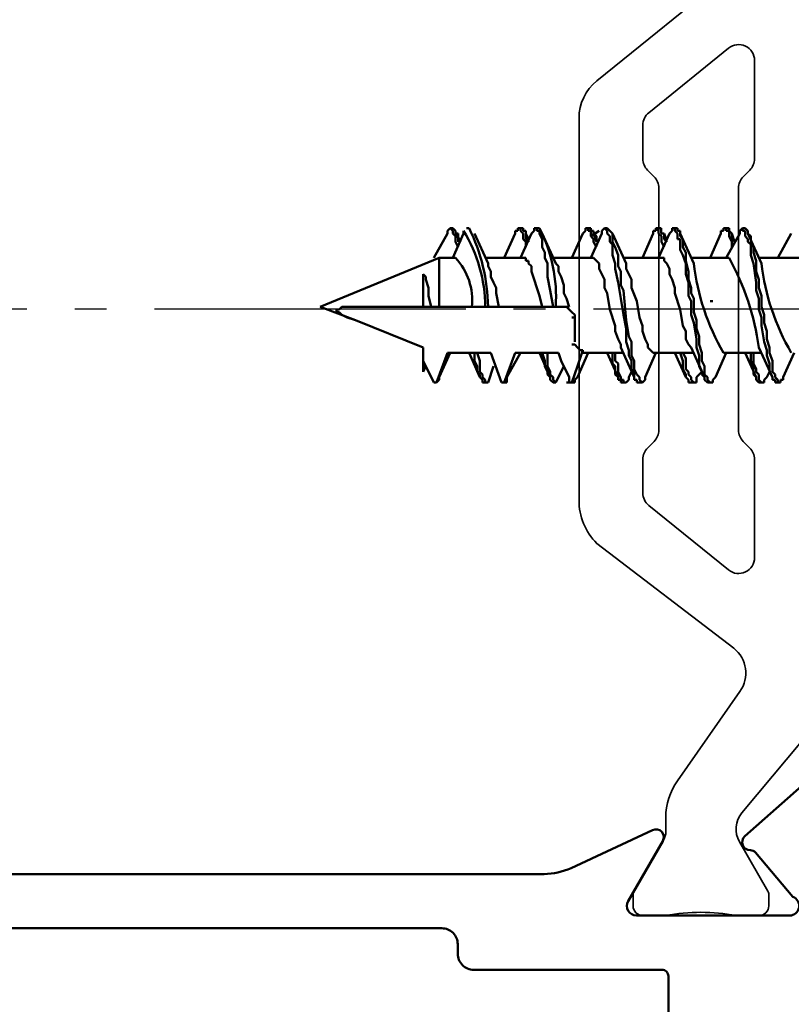
# Model space of a CAD drawing. Units: millimetres. Extents: x 2653 to 4753, y 152 to 1637.
# Drawn here: x 3550 to 3574, y 1375 to 1406 of the extents above; entities that cross this region are included whole.
import ezdxf

# ---------------------------------------------------------------- set-up
doc = ezdxf.new("R2010")
doc.units = ezdxf.units.MM
doc.linetypes.add('gen7', pattern=[13.75, 9.75, -1.5, 1, -1.5])
for name, color, linetype, lineweight in [('0Al', 7, 'Continuous', 50), ('0St', 51, 'Continuous', 50), ('6Di', 210, 'Continuous', 35), ('7', 4, 'gen7', 25)]:
    doc.layers.add(name, color=color, linetype=linetype, lineweight=lineweight)

# ---------------------------------------------------------------- blocks, each defined once
blk = doc.blocks.new('HCK-852000', base_point=(90.73, 0.1))
at = {"layer": '0Al', "linetype": 'Continuous'}
blk.add_lwpolyline([(145.93, 14.194905), (145.93, 44.505095, 0.109518), (145.742616, 45.350332), (144.553423, 47.900563, -0.73323), (144.905, 48.222724), (146.78, 47.140192, 0.57735), (147.23, 47.4), (147.23, 52.2, 0.843039), (146.647157, 52.3), (145.256497, 51.133097, 0.23264), (145.185227, 50.971565, -0.706592), (144.747935, 50.795811), (143.015538, 52.760383, -0.645732)], format="xyb", dxfattribs=at)
blk.add_lwpolyline([(148.988579, 6.858579, 0.198912), (149.13, 6.8), (163.53, 6.8, 0.414214), (163.73, 7), (163.73, 48.2, 0.414214), (163.53, 48.4), (149.13, 48.4, 0.414214), (148.93, 48.2), (148.93, 42.3, -0.414214), (148.43, 41.8), (148.13, 41.8, 0.414214), (147.63, 41.3), (147.63, 13.9, 0.414214), (148.13, 13.4), (148.43, 13.4, -0.414214), (148.93, 12.9), (148.93, 7, 0.198912), (148.988579, 6.858579)], format="xyb", close=True, dxfattribs=at)
at = {"layer": '6Di', "linetype": 'Continuous'}
blk.add_lwpolyline([(141.208606, 53.056245), (144.00859, 50.70678, 0.315299), (144.92282, 50.626795), (146.466122, 51.51782, -0.131652), (146.566122, 51.544615), (146.93, 51.544615, -0.414214), (147.23, 51.244615), (147.23, 50.519615, 0.090909), (147.23, 48.319615), (147.23, 47.594615, -0.414214), (146.93, 47.294615), (146.566122, 47.294615, -0.131652), (146.466122, 47.32141), (144.853205, 48.252628, 0.131652), (144.603205, 48.319615), (144.15885, 48.319615, -0.153915), (143.011697, 48.681311), (140.208344, 50.64424, 0.39391), (138.857622, 50.454409), (135.576855, 46.156019, -0.19819), (134.211136, 45.6), (122.248864, 45.6, -0.226277), (121.083145, 46.156019), (117.602378, 50.454409, 0.39391)], format="xyb", dxfattribs=at)
blk.add_lwpolyline([(119.992735, 50.815256, 0.289108), (120.055455, 50.28534), (122.079915, 47.78534, 0.226277), (122.468488, 47.6), (123.522893, 47.6, 0.198912), (123.876447, 47.746447), (124.083553, 47.953553, -0.198912), (124.437107, 48.1), (132.022893, 48.1, -0.198912), (132.376447, 47.953553), (132.583553, 47.746447, 0.198912), (132.937107, 47.6), (133.991512, 47.6, 0.226277), (134.380085, 47.78534), (136.404545, 50.28534, 0.630953), (136.015972, 51.1), (132.937107, 51.1, 0.198912), (132.583553, 50.953553), (132.376447, 50.746447, -0.198912), (132.022893, 50.6), (124.437107, 50.6, -0.198912), (124.083553, 50.746447), (123.876447, 50.953553, 0.198912), (123.522893, 51.1), (120.444028, 51.1, 0.289108), (119.992735, 50.815256)], format="xyb", close=True, dxfattribs=at)
blk = doc.blocks.new('HUECK-981277_1_2DL', base_point=(-96.023304, -334.610358))
at = {"layer": '0St'}
for p, q in [((-35.900091, -319.593105), (-35.900091, -320.865743)), ((-38.869597, -319.762794), (-39.633186, -320.102171)), ((-35.900091, -320.271841), (-35.136501, -319.847629)), ((-39.802866, -320.271841), (-39.802866, -320.186261)), ((-39.718022, -320.186261), (-39.802866, -320.186261)), ((-39.802866, -320.186261), (-39.802866, -320.271841)), ((-39.633186, -320.102171), (-39.718022, -320.102171)), ((-39.718022, -320.102171), (-39.718022, -320.186261)), ((-39.802866, -320.271841), (-39.802866, -320.356695)), ((-39.802866, -320.271841), (-39.718022, -320.271841)), ((-39.802866, -320.356695), (-39.718022, -320.356695)), ((-39.718022, -320.271841), (-39.633186, -320.356695)), ((-39.718022, -320.356695), (-39.718022, -320.441548)), ((-39.718022, -320.441548), (-39.633186, -320.441548)), ((-39.633186, -320.356695), (-39.548342, -320.356695)), ((-39.633186, -320.44153), (-38.699908, -320.865743)), ((-39.633186, -320.441548), (-39.463498, -320.526384)), ((-39.548342, -320.356695), (-39.463498, -320.441548)), ((-39.463498, -320.441548), (-39.12413, -320.441548)), ((-39.12413, -320.441548), (-38.869597, -320.526384)), ((-39.718022, -320.696072), (-39.802866, -320.696072)), ((-39.802866, -320.696072), (-39.802866, -320.780907)), ((-39.802866, -320.865761), (-39.802866, -320.780162)), ((-39.802866, -320.780907), (-39.718022, -320.865743)), ((-39.633186, -320.611219), (-39.718022, -320.696072)), ((-39.463498, -320.526384), (-39.633186, -320.611219)), ((-39.463498, -320.526384), (-39.208974, -320.526384)), ((-39.208974, -320.526384), (-38.954432, -320.611219)), ((-38.954432, -320.611219), (-38.784752, -320.611219)), ((-38.869597, -320.526384), (-38.699908, -320.526384)), ((-38.869597, -320.780162), (-38.869597, -321.96871)), ((-38.784752, -320.611219), (-38.530219, -320.695309)), ((-38.699908, -320.526384), (-38.445384, -320.611219)), ((-38.530219, -320.695309), (-38.021163, -320.780162)), ((-38.445384, -320.611219), (-38.190842, -320.611219)), ((-38.190842, -320.611219), (-37.936318, -320.695309)), ((-38.021163, -320.780162), (-37.76663, -320.780162)), ((-37.936318, -320.695309), (-37.681794, -320.695309)), ((-37.76663, -320.780162), (-37.512106, -320.865743)), ((-37.681794, -320.695309), (-37.427252, -320.780162)), ((-37.427252, -320.780162), (-37.087884, -320.780162)), ((-37.087884, -320.780162), (-36.83336, -320.865743)), ((-35.136501, -321.20512), (-36.069771, -320.780162)), ((-39.802866, -320.865761), (-39.718022, -320.950596)), ((-39.718022, -320.865743), (-39.548342, -320.865743)), ((-39.718022, -320.950596), (-39.633186, -320.950596)), ((-39.633186, -320.950596), (-38.869597, -321.289228)), ((-39.633186, -320.950596), (-39.548342, -321.035431)), ((-39.548342, -320.865743), (-39.463498, -320.950596)), ((-39.548342, -321.035431), (-39.293809, -321.035431)), ((-39.463498, -320.950596), (-39.378653, -320.950596)), ((-39.378653, -320.950596), (-39.208974, -321.035431)), ((-39.293809, -321.035431), (-39.12413, -321.120285)), ((-39.208974, -321.035431), (-38.869597, -321.035431)), ((-39.12413, -321.120285), (-38.869597, -321.120285)), ((-37.512106, -320.865743), (-37.172729, -320.865743)), ((-37.172729, -320.865743), (-36.918205, -320.950596)), ((-36.918205, -320.950596), (-36.663681, -320.950596)), ((-36.83336, -320.865743), (-36.578827, -320.865743)), ((-36.663681, -320.950596), (-36.069771, -321.035431)), ((-36.578827, -320.865743), (-36.324295, -320.950596)), ((-36.324295, -320.950596), (-35.984926, -320.950596)), ((-36.069771, -321.035431), (-35.815238, -321.120285)), ((-35.984926, -320.950596), (-35.730393, -321.035431)), ((-35.815238, -321.120285), (-35.47586, -321.120285)), ((-35.730393, -321.035431), (-35.560705, -321.035431)), ((-35.560705, -321.035431), (-35.47586, -321.120285)), ((-35.47586, -321.120285), (-35.391025, -321.205138)), ((-35.47586, -321.120285), (-35.221337, -321.120285)), ((-35.221337, -321.120285), (-35.136501, -321.205138)), ((-35.391025, -321.205138), (-35.306181, -321.205138)), ((-35.306181, -321.205138), (-35.221337, -321.289228)), ((-35.221337, -321.289228), (-35.051657, -321.289228)), ((-35.136501, -321.205138), (-35.051657, -321.205138)), ((-35.051657, -321.205138), (-34.966804, -321.289228)), ((-35.051657, -321.289228), (-35.051657, -321.374808)), ((-35.051657, -321.374808), (-34.966804, -321.374808)), ((-34.966804, -321.374808), (-35.051657, -321.459662)), ((-34.966804, -321.374808), (-34.966804, -321.289228)), ((-35.900091, -321.883874), (-35.136501, -321.459662)), ((-35.560705, -321.714186), (-35.391025, -321.714186)), ((-35.136501, -321.714186), (-35.391025, -321.629351)), ((-35.391025, -321.629351), (-35.221337, -321.714186)), ((-35.391025, -321.714186), (-35.221337, -321.798294)), ((-35.221337, -321.714186), (-35.136501, -321.714186)), ((-35.051657, -321.459662), (-35.136501, -321.459662)), ((-35.136501, -321.714186), (-35.051657, -321.798294)), ((-38.869597, -321.883874), (-39.633186, -322.223252)), ((-35.900091, -321.798276), (-35.900091, -322.986841)), ((-35.900091, -322.392922), (-35.136501, -322.053563)), ((-35.221337, -321.798294), (-35.051657, -321.798294)), ((-35.051657, -322.053563), (-35.136501, -322.053563)), ((-35.051657, -321.798294), (-35.051657, -321.883874)), ((-35.051657, -321.798294), (-34.966804, -321.798294)), ((-35.051657, -321.883874), (-34.966804, -321.883874)), ((-34.966804, -321.96871), (-35.051657, -321.96871)), ((-35.051657, -321.96871), (-35.051657, -322.053563)), ((-34.966804, -321.96871), (-34.966804, -321.798294)), ((-34.966804, -321.883874), (-34.966804, -321.96871)), ((-39.802866, -322.392922), (-39.802866, -322.307342)), ((-39.802866, -322.307342), (-39.718022, -322.307342)), ((-39.718022, -322.307342), (-39.633186, -322.223252)), ((-37.257573, -322.307342), (-37.257573, -322.392922)), ((-39.802866, -322.477775), (-39.802866, -322.392922)), ((-39.718022, -322.477775), (-39.802866, -322.392922)), ((-39.718022, -322.562611), (-39.802866, -322.477775)), ((-39.633186, -322.477775), (-39.718022, -322.477775)), ((-39.633186, -322.562611), (-39.718022, -322.562611)), ((-39.548342, -322.562611), (-39.633186, -322.477775)), ((-39.633186, -322.562611), (-38.699908, -322.986841)), ((-39.548342, -322.647464), (-39.633186, -322.562611)), ((-39.463498, -322.647464), (-39.633186, -322.817135)), ((-39.293809, -322.562611), (-39.548342, -322.562611)), ((-39.463498, -322.647464), (-39.548342, -322.647464)), ((-39.293809, -322.732299), (-39.463498, -322.647464)), ((-39.12413, -322.647464), (-39.293809, -322.562611)), ((-38.869597, -322.647464), (-39.12413, -322.647464)), ((-38.615064, -322.732299), (-38.869597, -322.647464)), ((-39.802866, -322.901243), (-39.802866, -322.817135)), ((-39.802866, -322.817135), (-39.633186, -322.817135)), ((-39.802866, -322.986841), (-39.802866, -322.901243)), ((-39.718022, -322.986841), (-39.802866, -322.901243)), ((-39.802866, -323.071677), (-39.802866, -322.986841)), ((-39.633186, -322.986841), (-39.718022, -322.986841)), ((-39.548342, -323.071677), (-39.633186, -322.986841)), ((-38.954432, -322.732299), (-39.293809, -322.732299)), ((-38.699908, -322.817135), (-38.954432, -322.732299)), ((-38.869597, -322.901243), (-38.869597, -324.174644)), ((-38.445384, -322.817135), (-38.699908, -322.817135)), ((-38.615064, -323.071677), (-38.699908, -322.986841)), ((-38.36054, -322.732299), (-38.615064, -322.732299)), ((-37.936318, -322.901988), (-38.445384, -322.817135)), ((-38.106007, -322.816408), (-38.36054, -322.732299)), ((-37.851474, -322.816408), (-38.106007, -322.816408)), ((-37.681794, -322.986841), (-37.936318, -322.901988)), ((-37.59695, -322.901243), (-37.851474, -322.816408)), ((-37.257573, -322.986841), (-37.681794, -322.986841)), ((-37.172729, -322.901243), (-37.59695, -322.901243)), ((-37.087884, -323.071677), (-37.257573, -322.986841)), ((-37.00304, -322.986841), (-37.172729, -322.901243)), ((-36.83336, -322.986841), (-37.00304, -322.986841)), ((-36.578827, -323.071677), (-36.83336, -322.986841)), ((-35.136501, -323.3262), (-36.069771, -322.901243)), ((-39.718022, -323.071677), (-39.802866, -323.071677)), ((-39.633186, -323.15653), (-39.718022, -323.071677)), ((-39.633186, -323.156512), (-38.869597, -323.495889)), ((-39.548342, -323.15653), (-39.633186, -323.15653)), ((-39.463498, -323.071677), (-39.548342, -323.071677)), ((-39.378653, -323.241365), (-39.548342, -323.15653)), ((-39.378653, -323.15653), (-39.463498, -323.071677)), ((-39.039276, -323.15653), (-39.378653, -323.15653)), ((-39.12413, -323.241365), (-39.378653, -323.241365)), ((-38.869597, -323.3262), (-39.12413, -323.241365)), ((-38.869597, -323.241365), (-39.039276, -323.15653)), ((-38.445384, -323.15653), (-38.615064, -323.071677)), ((-38.190842, -323.15653), (-38.445384, -323.15653)), ((-38.021163, -323.241365), (-38.190842, -323.15653)), ((-37.512106, -323.3262), (-38.021163, -323.241365)), ((-36.663681, -323.071677), (-37.087884, -323.071677)), ((-36.409139, -323.15653), (-36.663681, -323.071677)), ((-36.324295, -323.071677), (-36.578827, -323.071677)), ((-36.069771, -323.15653), (-36.409139, -323.15653)), ((-35.984926, -323.15653), (-36.324295, -323.071677)), ((-35.815238, -323.241365), (-36.069771, -323.15653)), ((-35.730393, -323.15653), (-35.984926, -323.15653)), ((-35.645549, -323.3262), (-35.815238, -323.241365)), ((-35.560705, -323.241365), (-35.730393, -323.15653)), ((-35.306181, -323.241365), (-35.560705, -323.241365)), ((-35.221337, -323.3262), (-35.306181, -323.241365)), ((-37.00304, -323.495889), (-37.512106, -323.3262)), ((-36.83336, -323.495889), (-37.00304, -323.495889)), ((-36.578827, -323.580724), (-36.83336, -323.495889)), ((-36.409139, -323.665578), (-36.578827, -323.580724)), ((-35.306181, -323.3262), (-35.645549, -323.3262)), ((-35.306181, -323.411054), (-35.306181, -323.3262)), ((-35.136501, -323.411054), (-35.306181, -323.411054)), ((-35.051657, -323.3262), (-35.221337, -323.3262)), ((-35.051657, -323.495889), (-35.136501, -323.411054)), ((-35.136501, -323.665578), (-35.051657, -323.580724)), ((-35.051657, -323.410309), (-35.051657, -323.3262)), ((-34.966804, -323.410309), (-35.051657, -323.410309)), ((-34.966804, -323.495889), (-35.051657, -323.495889)), ((-35.051657, -323.580724), (-34.966804, -323.580724)), ((-34.966804, -323.580742), (-34.966804, -323.410309)), ((-34.966804, -323.580724), (-34.966804, -323.495889)), ((-36.23945, -323.665578), (-36.409139, -323.665578)), ((-36.069771, -323.750431), (-36.23945, -323.665578)), ((-35.984926, -323.835266), (-36.069771, -323.750431)), ((-35.900091, -323.835266), (-35.984926, -323.835266)), ((-35.900091, -324.004955), (-35.136501, -323.665578)), ((-35.900091, -323.919357), (-35.900091, -323.835266)), ((-35.391025, -323.919357), (-35.560705, -323.835266)), ((-35.136501, -323.835266), (-35.391025, -323.750431)), ((-35.306181, -323.835266), (-35.391025, -323.750431)), ((-35.136501, -323.835266), (-35.306181, -323.835266)), ((-35.136501, -323.920102), (-35.136501, -323.835266)), ((-38.869597, -324.08979), (-39.633186, -324.428422)), ((-38.869597, -324.174644), (-38.784752, -324.259479)), ((-35.900091, -323.919357), (-35.900091, -325.107904)), ((-35.900091, -324.514003), (-35.136501, -324.174644)), ((-35.221337, -323.919357), (-35.391025, -323.919357)), ((-35.136501, -324.004955), (-35.221337, -323.919357)), ((-34.966804, -323.920102), (-35.136501, -323.920102)), ((-35.051657, -324.004955), (-35.136501, -324.004955)), ((-35.136501, -324.174644), (-35.051657, -324.174644)), ((-34.966804, -324.08979), (-35.051657, -324.004955)), ((-35.051657, -324.174644), (-35.051657, -324.08979)), ((-35.051657, -324.08979), (-34.966804, -324.08979)), ((-34.966804, -324.004955), (-34.966804, -323.920102)), ((-34.966804, -324.08979), (-34.966804, -324.004955)), ((-39.802866, -324.514021), (-39.718022, -324.428422)), ((-39.802866, -324.598856), (-39.802866, -324.514021)), ((-39.718022, -324.598856), (-39.802866, -324.514021)), ((-39.718022, -324.428422), (-39.633186, -324.428422)), ((-38.784752, -324.259479), (-38.699908, -324.344314)), ((-38.699908, -324.344314), (-38.615064, -324.344314)), ((-38.615064, -324.344314), (-38.445384, -324.428422)), ((-38.445384, -324.428422), (-38.190842, -324.514021)), ((-38.190842, -324.514021), (-38.021163, -324.514021)), ((-38.021163, -324.514021), (-37.76663, -324.598856)), ((-39.802866, -324.683709), (-39.802866, -324.598856)), ((-39.718022, -324.683709), (-39.802866, -324.683709)), ((-39.633186, -324.598856), (-39.718022, -324.598856)), ((-39.718022, -324.768545), (-39.718022, -324.683709)), ((-39.463498, -324.768545), (-39.718022, -324.768545)), ((-39.548342, -324.683709), (-39.633186, -324.598856)), ((-39.633186, -324.768545), (-38.699908, -325.192757)), ((-39.378653, -324.768545), (-39.548342, -324.683709)), ((-39.378653, -324.85338), (-39.463498, -324.768545)), ((-39.12413, -324.768545), (-39.378653, -324.768545)), ((-38.954432, -324.85338), (-39.12413, -324.768545)), ((-37.76663, -324.598856), (-37.257573, -324.683709)), ((-37.257573, -324.683709), (-36.83336, -324.85338)), ((-39.802866, -325.022324), (-39.718022, -324.937488)), ((-39.802866, -325.192757), (-39.802866, -325.022324)), ((-39.802866, -325.107904), (-39.802866, -325.022324)), ((-39.718022, -325.107904), (-39.802866, -325.107904)), ((-39.718022, -324.937488), (-39.633186, -324.937488)), ((-39.718022, -325.192757), (-39.718022, -325.107904)), ((-39.463498, -324.85338), (-39.633186, -324.938233)), ((-39.12413, -324.85338), (-39.378653, -324.85338)), ((-38.954432, -324.938233), (-39.12413, -324.85338)), ((-38.530219, -324.85338), (-38.954432, -324.85338)), ((-38.784752, -324.938233), (-38.954432, -324.938233)), ((-38.869597, -325.107922), (-38.869597, -326.295724)), ((-38.530219, -325.022324), (-38.784752, -324.938233)), ((-38.36054, -324.937488), (-38.530219, -324.85338)), ((-38.106007, -325.022324), (-38.530219, -325.022324)), ((-37.851474, -325.022324), (-38.36054, -324.937488)), ((-37.681794, -325.107904), (-38.106007, -325.022324)), ((-36.918205, -325.107904), (-37.851474, -325.022324)), ((-37.172729, -325.192757), (-37.681794, -325.107904)), ((-36.748516, -325.192757), (-36.918205, -325.107904)), ((-36.83336, -324.85338), (-36.578827, -324.85338)), ((-36.578827, -324.85338), (-36.409139, -324.937488)), ((-36.409139, -324.937488), (-36.23945, -325.022324)), ((-36.23945, -325.022324), (-36.069771, -325.022324)), ((-35.136501, -325.447281), (-36.069771, -325.022324)), ((-39.718022, -325.192757), (-39.802866, -325.192757)), ((-39.633186, -325.192757), (-39.718022, -325.192757)), ((-39.718022, -325.277611), (-39.718022, -325.192757)), ((-39.633186, -325.277611), (-39.718022, -325.277611)), ((-39.463498, -325.277611), (-39.633186, -325.192757)), ((-39.633186, -325.277592), (-38.869597, -325.61697)), ((-39.548342, -325.362446), (-39.633186, -325.277611)), ((-39.293809, -325.362446), (-39.548342, -325.362446)), ((-39.208974, -325.277611), (-39.463498, -325.277611)), ((-39.208974, -325.447281), (-39.293809, -325.362446)), ((-39.12413, -325.362446), (-39.208974, -325.277611)), ((-38.869597, -325.447281), (-39.208974, -325.447281)), ((-38.869597, -325.362446), (-39.12413, -325.362446)), ((-38.615064, -325.192757), (-38.699908, -325.192757)), ((-38.445384, -325.277611), (-38.615064, -325.192757)), ((-38.190842, -325.362446), (-38.445384, -325.277611)), ((-38.021163, -325.362446), (-38.190842, -325.362446)), ((-37.512106, -325.532134), (-38.021163, -325.362446)), ((-36.663681, -325.277611), (-37.172729, -325.192757)), ((-36.324295, -325.192757), (-36.748516, -325.192757)), ((-36.23945, -325.362446), (-36.663681, -325.277611)), ((-36.154615, -325.277611), (-36.324295, -325.192757)), ((-36.069771, -325.362446), (-36.23945, -325.362446)), ((-35.815238, -325.277611), (-36.154615, -325.277611)), ((-35.815238, -325.447281), (-36.069771, -325.362446)), ((-35.560705, -325.362446), (-35.815238, -325.277611)), ((-35.47586, -325.447281), (-35.815238, -325.447281)), ((-35.391025, -325.447281), (-35.560705, -325.362446)), ((-35.391025, -325.531389), (-35.47586, -325.447281)), ((-35.136501, -325.447281), (-35.391025, -325.447281)), ((-35.051657, -325.531389), (-35.136501, -325.447281)), ((-37.00304, -325.61697), (-37.512106, -325.532134)), ((-36.83336, -325.701823), (-37.00304, -325.61697)), ((-36.578827, -325.701823), (-36.83336, -325.701823)), ((-36.23945, -325.871494), (-36.578827, -325.701823)), ((-35.221337, -325.531389), (-35.391025, -325.531389)), ((-35.136501, -325.61697), (-35.221337, -325.531389)), ((-35.051657, -325.61697), (-35.136501, -325.61697)), ((-34.966804, -325.61697), (-35.051657, -325.531389)), ((-34.966804, -325.701823), (-35.051657, -325.61697)), ((-35.051657, -325.786658), (-34.966804, -325.701823)), ((-34.966804, -325.701823), (-34.966804, -325.61697)), ((-36.069771, -325.871494), (-36.23945, -325.871494)), ((-35.900091, -326.041182), (-36.069771, -325.871494)), ((-35.900091, -326.126036), (-35.136501, -325.786658)), ((-35.900091, -326.040437), (-35.900091, -327.313838)), ((-35.391025, -326.040455), (-35.560705, -325.956347)), ((-35.136501, -326.040437), (-35.391025, -325.956347)), ((-35.221337, -325.956347), (-35.391025, -325.956347)), ((-35.306181, -326.040455), (-35.391025, -326.040455)), ((-35.221337, -326.126036), (-35.306181, -326.040455)), ((-35.221337, -326.126036), (-35.051657, -325.871494)), ((-35.136501, -326.040455), (-35.221337, -325.956347)), ((-35.136501, -325.786658), (-35.051657, -325.786658)), ((-35.051657, -326.040455), (-35.136501, -326.040455)), ((-35.051657, -326.126036), (-35.051657, -326.040455)), ((-38.869597, -326.210871), (-39.633186, -326.549503)), ((-38.784752, -326.380559), (-39.293809, -326.549503)), ((-38.869597, -326.295724), (-38.869597, -326.380559)), ((-38.869597, -326.380559), (-38.784752, -326.380559)), ((-38.784752, -326.380559), (-38.784752, -326.465413)), ((-35.900091, -326.719937), (-35.136501, -326.380559)), ((-35.051657, -326.126036), (-35.221337, -326.126036)), ((-35.136501, -326.380559), (-35.051657, -326.295724)), ((-34.966804, -326.126036), (-35.051657, -326.126036)), ((-35.051657, -326.210889), (-35.051657, -326.126036)), ((-34.966804, -326.210889), (-35.051657, -326.210889)), ((-35.051657, -326.295724), (-34.966804, -326.295724)), ((-34.966804, -326.210871), (-34.966804, -326.126036)), ((-34.966804, -326.295724), (-34.966804, -326.210889)), ((-39.293809, -326.549503), (-39.802866, -326.719937)), ((-39.802866, -326.719937), (-39.802866, -326.635083)), ((-39.802866, -326.635083), (-39.718022, -326.635083)), ((-39.718022, -326.635083), (-39.633186, -326.549503)), ((-38.784752, -326.465413), (-38.699908, -326.549503)), ((-38.699908, -326.549503), (-38.615064, -326.635083)), ((-38.615064, -326.635083), (-38.615064, -326.719937)), ((-37.851474, -326.635083), (-38.530219, -326.635083)), ((-37.851474, -326.635083), (-37.76663, -326.635083)), ((-37.76663, -326.635083), (-37.76663, -326.719937)), ((-37.76663, -326.635083), (-37.681794, -326.635083)), ((-37.681794, -326.635083), (-37.59695, -326.719937)), ((-39.802866, -326.804772), (-39.802866, -326.719937)), ((-39.802866, -326.804772), (-39.802866, -326.719937)), ((-39.802866, -326.804772), (-39.802866, -326.889607)), ((-39.633186, -326.804772), (-39.802866, -326.804772)), ((-39.802866, -327.229003), (-39.293809, -326.974461)), ((-39.633186, -326.804772), (-39.12413, -327.059314)), ((-37.512106, -326.804772), (-37.59695, -326.719937)), ((-37.427252, -326.889607), (-37.512106, -326.804772)), ((-37.427271, -326.804772), (-37.427252, -330.877244)), ((-37.427271, -326.804772), (-37.172729, -326.889607)), ((-37.427271, -327.059314), (-37.427252, -326.889607)), ((-37.172729, -326.889607), (-37.00304, -326.974461)), ((-37.00304, -326.974461), (-36.748516, -326.974461)), ((-36.748516, -326.974461), (-36.493983, -327.058569)), ((-39.802866, -327.313838), (-39.802866, -327.229003)), ((-39.802866, -327.229003), (-39.718022, -327.313838)), ((-39.124121, -327.059314), (-38.869597, -327.144149)), ((-38.869597, -327.144149), (-38.869597, -328.50164)), ((-36.493983, -327.058569), (-36.324295, -327.143404)), ((-36.324295, -327.143404), (-36.154615, -327.143404)), ((-36.154615, -327.143404), (-36.069771, -327.229003)), ((-35.136501, -327.65247), (-36.069771, -327.229003)), ((-39.802866, -327.313838), (-39.718022, -327.398673)), ((-39.718022, -327.313838), (-39.633186, -327.313838)), ((-39.718022, -327.398673), (-39.633186, -327.398673)), ((-39.633186, -327.313838), (-39.548342, -327.398673)), ((-39.633186, -327.398673), (-38.869597, -327.738068)), ((-39.633186, -327.398673), (-39.548342, -327.483526)), ((-39.548342, -327.398673), (-39.463498, -327.398673)), ((-39.548342, -327.483526), (-39.463498, -327.483526)), ((-39.463498, -327.398673), (-39.293809, -327.483526)), ((-39.463498, -327.483526), (-39.293809, -327.568362)), ((-39.293809, -327.483526), (-38.869597, -327.483526)), ((-39.293809, -327.568362), (-39.12413, -327.568362)), ((-39.12413, -327.568362), (-38.869597, -327.65247)), ((-37.427271, -327.313838), (-36.918205, -327.398673)), ((-36.918205, -327.398673), (-36.493983, -327.483526)), ((-36.493983, -327.483526), (-36.069771, -327.483526)), ((-36.069771, -327.483526), (-35.900091, -327.568362)), ((-35.900091, -327.568362), (-35.730393, -327.568362)), ((-35.730393, -327.568362), (-35.560705, -327.65247)), ((-37.087884, -327.738068), (-37.427252, -327.653215)), ((-36.83336, -327.822904), (-37.087884, -327.738068)), ((-36.578827, -327.907739), (-36.83336, -327.822904)), ((-36.324295, -327.992592), (-36.578827, -327.907739)), ((-35.560705, -327.65247), (-35.306181, -327.65247)), ((-35.306181, -327.65247), (-35.136501, -327.738068)), ((-35.136501, -327.738068), (-35.051657, -327.738068)), ((-35.051657, -327.907739), (-35.136501, -327.992592)), ((-35.051657, -327.738068), (-35.051657, -327.822904)), ((-35.051657, -327.822904), (-34.966804, -327.822904)), ((-34.966804, -327.907739), (-35.051657, -327.907739)), ((-34.966804, -327.822904), (-34.966804, -327.738068)), ((-34.966804, -327.822904), (-34.966804, -327.907739)), ((-36.154615, -327.992592), (-36.324295, -327.992592)), ((-36.069771, -328.077428), (-36.154615, -327.992592)), ((-35.984926, -328.077428), (-36.069771, -328.077428)), ((-35.984926, -328.162263), (-35.984926, -328.077428)), ((-35.900091, -328.162263), (-35.984926, -328.162263)), ((-35.900091, -328.331951), (-35.136501, -327.992592)), ((-35.900091, -328.247116), (-35.900091, -328.162263)), ((-35.560705, -328.161518), (-35.391025, -328.161536)), ((-35.306181, -328.077428), (-35.391025, -328.077428)), ((-35.391025, -328.077428), (-35.391025, -328.161536)), ((-35.391025, -328.077428), (-35.306181, -328.161536)), ((-35.391025, -328.161536), (-35.306181, -328.247116)), ((-35.136501, -328.161518), (-35.306181, -328.077428)), ((-35.306181, -328.161536), (-35.136501, -328.161536)), ((-35.136501, -328.161518), (-35.051657, -328.161536)), ((-35.051657, -328.161536), (-35.051657, -328.247116)), ((-39.802866, -328.841017), (-38.869597, -328.50164)), ((-38.869597, -328.331951), (-39.633186, -328.756182)), ((-35.900091, -328.247116), (-35.900091, -329.434918)), ((-35.900091, -328.841017), (-35.136501, -328.50164)), ((-35.306181, -328.247116), (-35.136501, -328.247116)), ((-35.136501, -328.247116), (-35.051657, -328.331951)), ((-35.051657, -328.50164), (-35.136501, -328.50164)), ((-35.051657, -328.247116), (-34.966804, -328.247116)), ((-35.051657, -328.331951), (-34.966804, -328.331951)), ((-34.966804, -328.416787), (-35.051657, -328.416787)), ((-35.051657, -328.416787), (-35.051657, -328.50164)), ((-34.966804, -328.247116), (-34.966804, -328.331951)), ((-34.966804, -328.331951), (-34.966804, -328.416787)), ((-34.966804, -328.331951), (-34.966804, -328.416787)), ((-39.633186, -328.756164), (-39.802866, -328.756182)), ((-39.802866, -328.756182), (-39.802866, -328.841017)), ((-39.802866, -328.925853), (-39.802866, -328.841017)), ((-38.869597, -329.26523), (-39.802866, -328.925853)), ((-37.427271, -329.010706), (-37.00304, -329.095541)), ((-37.00304, -329.095541), (-36.83336, -329.095541)), ((-36.83336, -329.095541), (-36.663681, -329.180395)), ((-39.293809, -329.17965), (-39.802866, -329.350065)), ((-39.802866, -329.350065), (-39.802866, -329.434918)), ((-39.802866, -329.350083), (-39.802866, -329.434918)), ((-39.802866, -329.434918), (-39.718022, -329.434918)), ((-39.802866, -329.434918), (-39.802866, -329.519772)), ((-39.718022, -329.434918), (-39.633186, -329.519772)), ((-38.869597, -330.622721), (-38.869597, -329.26523)), ((-36.663681, -329.180395), (-36.493983, -329.26523)), ((-36.493983, -329.26523), (-36.324295, -329.26523)), ((-36.324295, -329.26523), (-36.154615, -329.350065)), ((-36.154615, -329.350065), (-36.069771, -329.350065)), ((-35.136501, -329.773551), (-36.069771, -329.350065)), ((-39.802866, -329.519772), (-39.718022, -329.519772)), ((-39.718022, -329.519772), (-39.633186, -329.604607)), ((-39.633186, -329.519772), (-39.548342, -329.519772)), ((-39.633186, -329.604607), (-38.869597, -329.943966)), ((-39.633186, -329.604607), (-39.548342, -329.604607)), ((-39.548342, -329.519772), (-39.463498, -329.604607)), ((-39.548342, -329.604607), (-39.463498, -329.688697)), ((-39.463498, -329.604607), (-39.12413, -329.604607)), ((-39.463498, -329.688697), (-39.293809, -329.688697)), ((-39.293809, -329.688697), (-39.12413, -329.773533)), ((-39.12413, -329.604607), (-38.869597, -329.689442)), ((-39.12413, -329.773533), (-38.869597, -329.773533)), ((-34.966804, -329.943984), (-34.966804, -330.02882)), ((-35.900091, -330.453032), (-35.136501, -330.113655)), ((-35.900091, -330.368197), (-35.900091, -330.877244)), ((-35.560705, -330.282598), (-35.391025, -330.368197)), ((-35.136501, -330.368197), (-35.391025, -330.198508)), ((-35.391025, -330.282598), (-35.136501, -330.282598)), ((-35.391025, -330.368197), (-35.221337, -330.368197)), ((-35.221337, -330.368197), (-35.136501, -330.453032)), ((-35.051648, -330.113673), (-35.136501, -330.113655)), ((-35.136501, -330.282598), (-35.136501, -330.368197)), ((-35.136501, -330.368197), (-35.051657, -330.368197)), ((-35.051657, -330.368197), (-34.966804, -330.453032)), ((-39.802866, -330.962098), (-38.869597, -330.622721)), ((-38.869597, -330.537885), (-39.633186, -330.877244)), ((-35.900091, -331.046933), (-35.136501, -330.622721)), ((-35.136501, -330.453032), (-35.051657, -330.453032)), ((-35.051657, -330.622721), (-35.136501, -330.622721)), ((-35.051657, -330.453032), (-34.966804, -330.537885)), ((-34.966804, -330.537885), (-35.051657, -330.622721)), ((-34.966804, -330.453032), (-34.966804, -330.537885)), ((-39.718022, -330.877244), (-39.802866, -330.962098)), ((-39.802866, -331.046933), (-39.802866, -330.962098)), ((-39.633186, -330.877244), (-39.718022, -330.877244)), ((-37.427271, -331.131787), (-37.427252, -330.877244)), ((-37.427252, -330.877244), (-35.900091, -330.877244)), ((-35.900091, -330.877244), (-37.427252, -334.610358)), ((-39.802866, -331.046933), (-39.12413, -331.38631)), ((-39.463498, -331.385565), (-39.293809, -331.301475)), ((-37.427271, -331.385565), (-37.427252, -331.131787)), ((-37.427271, -331.131787), (-37.087884, -331.216622)), ((-37.087884, -331.216622), (-36.83336, -331.216622)), ((-36.83336, -331.216622), (-36.578827, -331.300712)), ((-36.578827, -331.300712), (-36.493983, -331.300712)), ((-36.493983, -331.300712), (-36.409139, -331.385565)), ((-39.124121, -331.385565), (-39.463498, -331.385565)), ((-39.124121, -331.38631), (-38.699908, -331.38631)), ((-38.699908, -331.385565), (-37.851474, -333.506646)), ((-37.427271, -333.507391), (-37.427252, -331.38631)), ((-36.409139, -331.385565), (-37.427252, -331.385565)), ((-37.427252, -331.38631), (-36.409139, -331.38631)), ((-37.851474, -333.506646), (-37.76663, -333.761933)), ((-37.427252, -334.610358), (-37.851474, -333.506646)), ((-37.76663, -333.761933), (-37.681794, -333.931603)), ((-37.427252, -333.931603), (-37.427252, -333.506646)), ((-37.681794, -333.931603), (-37.59695, -334.015712)), ((-37.59695, -334.101292), (-37.59695, -334.015712)), ((-37.512106, -334.015712), (-37.427252, -333.931603)), ((-37.512106, -334.015712), (-37.512106, -334.101292)), ((-37.512106, -334.101292), (-37.59695, -334.101292))]:
    blk.add_line(p, q, dxfattribs=at)
for centre, radius, start, end in [((-35.263669, -313.696246), 7.130375, 239.621259, 263.508732), ((-39.760619, -328.714191), 7.9198, 60.826715, 82.303164), ((-35.269315, -315.828619), 7.117779, 239.614499, 263.542935), ((-37.118931, -331.939322), 4.7204, 62.875828, 93.745266), ((-37.494195, -335.021173), 5.671488, 63.536258, 89.323881), ((-37.477375, -334.107043), 4.672392, 58.724097, 89.385574), ((-37.215092, -331.767884), 1.920501, 46.786805, 96.342477)]:
    blk.add_arc(centre, radius, start, end, dxfattribs=at)

msp = doc.modelspace()

# ---------------------------------------------------------------- linework, layer by layer
at = {"layer": '7'}
msp.add_line((3577.363, 1396.627), (3489.574, 1396.627), dxfattribs=at)

# ---------------------------------------------------------------- block references
at = {"layer": '0Al', "color": 7, "rotation": 270}
msp.add_blockref('HCK-852000', (3521.663, 1434.127), dxfattribs=at)
at = {"layer": '0Al', "color": 7, "extrusion": (0, 0, -1), "rotation": 90}
msp.add_blockref('HUECK-981277_1_2DL', (-3559.052, 1338.104), dxfattribs=at)

doc.saveas('drawing.dxf')
